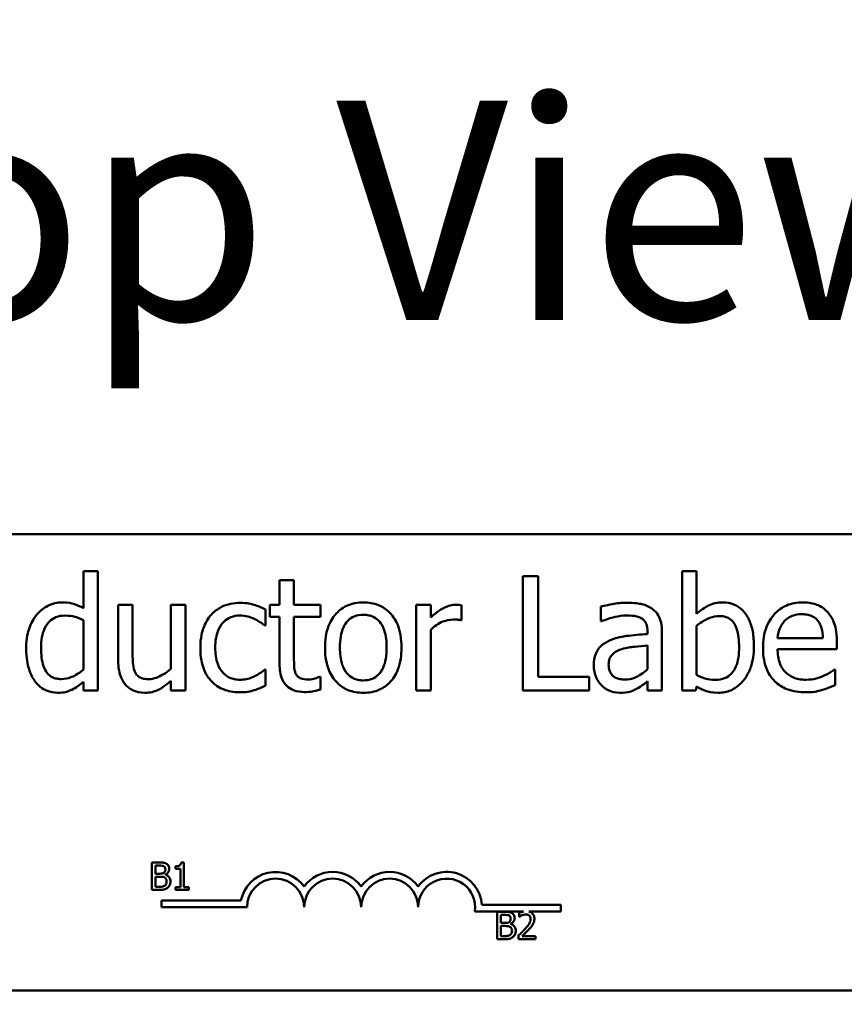
# Model space of a CAD drawing. Units: inches. Extents: x 1.5 to 64.5, y 0.7 to 50.3.
# Drawn here: x 13.7 to 15.6, y 40.8 to 43 of the extents above; entities that cross this region are included whole.
import ezdxf

# ---------------------------------------------------------------- set-up
doc = ezdxf.new("R2010")
doc.units = ezdxf.units.IN
doc.header["$LTSCALE"] = 3
doc.header["$MEASUREMENT"] = 0
for name, color, linetype, lineweight in [('Dimension (ANSI)', 7, 'Continuous', 25), ('Symbol (ANSI)', 7, 'Continuous', 25), ('Visible (ANSI)', 7, 'Continuous', 50)]:
    doc.layers.add(name, color=color, linetype=linetype, lineweight=lineweight)
doc.styles.add('Note Text (ANSI)', font='tahoma.ttf')
doc.dimstyles.new('Default (ANSI)', dxfattribs={"dimscale": 3, "dimtxt": 0.16, "dimasz": 0.098425, "dimexe": 0.125, "dimexo": 0.0625, "dimgap": 0.031496, "dimtad": 0, "dimtih": 1, "dimtoh": 1, "dimzin": 0, "dimdsep": 46, "dimtxsty": 'Note Text (ANSI)', "dimcen": 0.09, "dimdle": 0.393701, "dimclrd": 256, "dimclre": 256, "dimclrt": 256, "dimadec": 0, "dimazin": 1, "dimtfac": 0.75, "dimtofl": 0, "dimtmove": 0, "dimatfit": 3, "dimfxl": 1, "dimtolj": 1, "dimtzin": 4, "dimlwd": -1, "dimlwe": -1, "dimarcsym": 0})

# ---------------------------------------------------------------- blocks, each defined once
blk = doc.blocks.new('*D28')
at = {"layer": 'Defpoints', "color": 0, "transparency": 16777216}
for p in [(7.6283, 48.7592), (21.8263, 37.6177), (7.6283, 36.7414)]:
    blk.add_point(p, dxfattribs=at)
at = {"layer": 'Dimension (ANSI)', "transparency": 16777216}
for p, q in [((7.6283, 36.9289), (7.6283, 49.1342)), ((21.8263, 37.8052), (21.8263, 49.1342)), ((7.9236, 48.7592), (12.7644, 48.7592)), ((21.531, 48.7592), (16.3279, 48.7592))]:
    blk.add_line(p, q, dxfattribs=at)
for points in [[(7.9236, 48.8084), (7.9236, 48.71), (7.6283, 48.7592)], [(21.531, 48.8084), (21.531, 48.71), (21.8263, 48.7592)]]:
    blk.add_solid(points, dxfattribs=at)
at = {"layer": 'Dimension (ANSI)', "transparency": 16777216, "insert": (12.8589, 49.009), "char_height": 0.48, "attachment_point": 1, "style": 'Note Text (ANSI)'}
blk.add_mtext('\\A1; \\fTahoma|b0|i0;15.00 Max.', dxfattribs=at)

msp = doc.modelspace()

# ---------------------------------------------------------------- linework, layer by layer
at = {"layer": 'Visible (ANSI)'}
for p, q in [((12.2317, 41.8668), (17.0517, 41.8668)), ((13.9162, 41.7853), (13.8846, 41.7853)), ((13.8846, 41.7853), (13.8846, 41.7042)), ((13.9162, 41.5241), (13.9162, 41.7853)), ((14.881, 41.7741), (14.8478, 41.7741)), ((14.8478, 41.7741), (14.8478, 41.5241)), ((14.881, 41.5537), (14.881, 41.7741)), ((15.2284, 41.7853), (15.1968, 41.7853)), ((15.1968, 41.7853), (15.1968, 41.5241)), ((15.2284, 41.6921), (15.2284, 41.7853)), ((14.3459, 41.7656), (14.3143, 41.7656)), ((14.3143, 41.7656), (14.3143, 41.7117)), ((14.3459, 41.7117), (14.3459, 41.7656)), ((13.9922, 41.7117), (13.9606, 41.7117)), ((13.9606, 41.7117), (13.9606, 41.59)), ((13.9922, 41.6048), (13.9922, 41.7117)), ((14.1079, 41.7117), (14.0763, 41.7117)), ((14.0763, 41.7117), (14.0763, 41.5715)), ((14.1079, 41.5241), (14.1079, 41.7117)), ((14.3143, 41.7117), (14.2931, 41.7117)), ((14.2931, 41.7117), (14.2931, 41.6856)), ((14.4041, 41.7117), (14.3459, 41.7117)), ((14.4041, 41.6856), (14.4041, 41.7117)), ((14.6456, 41.7117), (14.614, 41.7117)), ((14.614, 41.7117), (14.614, 41.5241)), ((14.6456, 41.6838), (14.6456, 41.7117)), ((14.7134, 41.6779), (14.7134, 41.7107)), ((15.0181, 41.7077), (15.0181, 41.6755)), ((14.2835, 41.6662), (14.2835, 41.7016)), ((14.2931, 41.6856), (14.3143, 41.6856)), ((14.3143, 41.6856), (14.3143, 41.5817)), ((14.3459, 41.6856), (14.4041, 41.6856)), ((14.3459, 41.5963), (14.3459, 41.6856)), ((13.8846, 41.6781), (13.8846, 41.5697)), ((14.2817, 41.6662), (14.2835, 41.6662)), ((14.7118, 41.6779), (14.7134, 41.6779)), ((15.0181, 41.6755), (15.02, 41.6755)), ((15.2284, 41.558), (15.2284, 41.6656)), ((14.6456, 41.5241), (14.6456, 41.6572)), ((15.1208, 41.6536), (15.1208, 41.6475)), ((15.1525, 41.5241), (15.1525, 41.6524)), ((15.1208, 41.6224), (15.1208, 41.5703)), ((15.505, 41.6388), (15.4059, 41.6388)), ((15.5358, 41.6147), (15.5358, 41.6319)), ((15.4059, 41.6147), (15.5358, 41.6147)), ((14.2835, 41.5701), (14.2817, 41.5701)), ((14.2835, 41.5347), (14.2835, 41.5701)), ((15.5323, 41.5701), (15.5305, 41.5701)), ((15.5323, 41.5357), (15.5323, 41.5701)), ((13.8846, 41.5432), (13.8846, 41.5241)), ((14.0763, 41.5448), (14.0763, 41.5241)), ((14.4041, 41.5541), (14.4022, 41.5541)), ((14.4041, 41.5258), (14.4041, 41.5541)), ((14.9926, 41.5537), (14.881, 41.5537)), ((14.9926, 41.5241), (14.9926, 41.5537)), ((15.1208, 41.544), (15.1208, 41.5241)), ((13.8846, 41.5241), (13.9162, 41.5241)), ((14.0763, 41.5241), (14.1079, 41.5241)), ((14.614, 41.5241), (14.6456, 41.5241)), ((14.8478, 41.5241), (14.9926, 41.5241)), ((15.1208, 41.5241), (15.1525, 41.5241)), ((15.1968, 41.5241), (15.2264, 41.5241)), ((15.2264, 41.5241), (15.2284, 41.5329)), ((14.0345, 41.1469), (14.0345, 41.0869)), ((14.0504, 41.1469), (14.0345, 41.1469)), ((14.1048, 41.1471), (14.0986, 41.1471)), ((14.1048, 41.093), (14.1048, 41.1471)), ((14.0425, 41.1225), (14.0425, 41.1401)), ((14.0425, 41.1401), (14.0501, 41.1401)), ((14.0862, 41.1387), (14.0862, 41.1332)), ((14.0862, 41.1332), (14.097, 41.1332)), ((14.097, 41.1332), (14.097, 41.093)), ((14.0515, 41.1225), (14.0425, 41.1225)), ((14.0425, 41.0937), (14.0425, 41.1158)), ((14.0425, 41.1158), (14.0515, 41.1158)), ((14.064, 41.1202), (14.064, 41.1205)), ((14.0345, 41.0869), (14.0517, 41.0869)), ((14.049, 41.0937), (14.0425, 41.0937)), ((14.097, 41.093), (14.0862, 41.093)), ((14.0862, 41.093), (14.0862, 41.0869)), ((14.0862, 41.0869), (14.1154, 41.0869)), ((14.1154, 41.093), (14.1048, 41.093)), ((14.1154, 41.0869), (14.1154, 41.093)), ((14.0556, 41.0491), (14.0556, 41.0638)), ((14.0556, 41.0638), (14.2298, 41.0638)), ((14.2431, 41.0491), (14.0556, 41.0491)), ((14.8492, 41.0396), (14.7423, 41.0396)), ((14.7576, 41.0543), (14.9306, 41.0543)), ((14.7914, 41.0389), (14.7914, 40.9789)), ((14.8073, 41.0389), (14.7914, 41.0389)), ((14.9306, 41.0396), (14.8604, 41.0396)), ((14.9306, 41.0543), (14.9306, 41.0396)), ((14.7993, 41.0145), (14.7993, 41.0321)), ((14.7993, 41.0321), (14.807, 41.0321)), ((14.8396, 41.0366), (14.8396, 41.028)), ((14.8396, 41.028), (14.84, 41.028)), ((14.8084, 41.0145), (14.7993, 41.0145)), ((14.7993, 40.9857), (14.7993, 41.0079)), ((14.7993, 41.0079), (14.8084, 41.0079)), ((14.8208, 41.0123), (14.8208, 41.0125)), ((14.7914, 40.9789), (14.8086, 40.9789)), ((14.8058, 40.9857), (14.7993, 40.9857)), ((14.8383, 40.9874), (14.8383, 40.9789)), ((14.8383, 40.9789), (14.8753, 40.9789)), ((14.8753, 40.9859), (14.8458, 40.9859)), ((14.8753, 40.9789), (14.8753, 40.9859)), ((17.0517, 40.8668), (12.2317, 40.8668))]:
    msp.add_line(p, q, dxfattribs=at)
for centre, radius, start, end in [((14.3056, 41.0491), 0.0772, 35.9425, 169.0242), ((14.4306, 41.0491), 0.0772, 35.9425, 144.0575), ((14.5556, 41.0491), 0.0772, 35.9425, 144.0575), ((14.6806, 41.0491), 0.0772, 3.8949, 144.0575), ((14.3056, 41.0491), 0.0625, 0, 180), ((14.4306, 41.0491), 0.0625, 0, 180), ((14.5556, 41.0491), 0.0625, 0, 180), ((14.6806, 41.0491), 0.0625, 351.2996, 180)]:
    msp.add_arc(centre, radius, start, end, dxfattribs=at)
for points, knots in [([(13.8382, 41.717), (13.8327, 41.717), (13.8273, 41.7164), (13.8156, 41.7136), (13.8104, 41.7114), (13.7973, 41.7048), (13.7895, 41.6986), (13.7829, 41.6909)], [-0.139755, -0.139755, -0.139755, -0.139755, -0.1112462, -0.1112462, -0.0774933, -0.0774933, 0, 0, 0, 0]), ([(13.8846, 41.7042), (13.8777, 41.7081), (13.8703, 41.7116), (13.8591, 41.7149), (13.8514, 41.717), (13.8382, 41.717)], [-0.3161142, -0.3161142, -0.3161142, -0.3161142, -0.1000919, -0.1000919, 0, 0, 0, 0]), ([(14.2282, 41.716), (14.221, 41.716), (14.2138, 41.7153), (14.1999, 41.7122), (14.1932, 41.71), (14.1787, 41.7028), (14.1713, 41.6974), (14.165, 41.6905)], [-0.1781826, -0.1781826, -0.1781826, -0.1781826, -0.1236225, -0.1236225, -0.0711436, -0.0711436, 0, 0, 0, 0]), ([(14.2835, 41.7016), (14.2754, 41.7057), (14.2667, 41.709), (14.2537, 41.7129), (14.2431, 41.716), (14.2282, 41.716)], [-0.3428739, -0.3428739, -0.3428739, -0.3428739, -0.1134562, -0.1134562, 0, 0, 0, 0]), ([(14.4979, 41.717), (14.4918, 41.717), (14.4857, 41.7165), (14.474, 41.7142), (14.4686, 41.7126), (14.4541, 41.7063), (14.4461, 41.7005), (14.4332, 41.687), (14.4267, 41.6782), (14.416, 41.6504), (14.414, 41.6339), (14.414, 41.6179)], [-0.4914178, -0.4914178, -0.4914178, -0.4914178, -0.4173964, -0.4173964, -0.3480277, -0.3480277, -0.2266626, -0.2266626, -0.1218733, -0.1218733, 0, 0, 0, 0]), ([(14.5815, 41.6179), (14.5815, 41.6272), (14.5809, 41.6365), (14.5778, 41.6537), (14.5757, 41.6616), (14.5675, 41.6808), (14.5611, 41.689), (14.548, 41.702), (14.5401, 41.7073), (14.5206, 41.7153), (14.5093, 41.717), (14.4979, 41.717)], [-0.3199702, -0.3199702, -0.3199702, -0.3199702, -0.271077, -0.271077, -0.2279172, -0.2279172, -0.1607219, -0.1607219, -0.0870207, -0.0870207, 0, 0, 0, 0]), ([(14.7007, 41.7117), (14.6965, 41.7117), (14.6924, 41.7112), (14.684, 41.7091), (14.6797, 41.7074), (14.6707, 41.7031), (14.6612, 41.6978), (14.6456, 41.6838)], [-0.4144722, -0.4144722, -0.4144722, -0.4144722, -0.2923091, -0.2923091, -0.1599113, -0.1599113, 0, 0, 0, 0]), ([(14.7134, 41.7107), (14.7117, 41.7111), (14.7098, 41.7114), (14.7067, 41.7116), (14.7046, 41.7117), (14.7007, 41.7117)], [-0.07140937, -0.07140937, -0.07140937, -0.07140937, -0.02981828, -0.02981828, 0, 0, 0, 0]), ([(15.0755, 41.7162), (15.0646, 41.7162), (15.0538, 41.7152), (15.04, 41.7126), (15.0271, 41.7102), (15.0181, 41.7077)], [-0.3096118, -0.3096118, -0.3096118, -0.3096118, -0.0708032, -0.0708032, 0, 0, 0, 0]), ([(15.132, 41.7022), (15.1285, 41.7048), (15.1247, 41.7071), (15.1167, 41.7108), (15.1125, 41.7122), (15.1029, 41.7144), (15.0931, 41.7162), (15.0755, 41.7162)], [-0.3526137, -0.3526137, -0.3526137, -0.3526137, -0.2442915, -0.2442915, -0.1341849, -0.1341849, 0, 0, 0, 0]), ([(15.2858, 41.717), (15.2801, 41.717), (15.2745, 41.7165), (15.2639, 41.7141), (15.259, 41.7123), (15.2512, 41.7083), (15.2407, 41.7031), (15.2284, 41.6921)], [-0.5187818, -0.5187818, -0.5187818, -0.5187818, -0.3161709, -0.3161709, -0.1254282, -0.1254282, 0, 0, 0, 0]), ([(15.354, 41.621), (15.354, 41.6318), (15.3533, 41.6428), (15.3495, 41.6624), (15.3468, 41.6713), (15.3384, 41.6889), (15.3331, 41.6957), (15.3229, 41.7057), (15.317, 41.7097), (15.3024, 41.7157), (15.2942, 41.717), (15.2858, 41.717)], [-0.2728845, -0.2728845, -0.2728845, -0.2728845, -0.2185106, -0.2185106, -0.1720136, -0.1720136, -0.119887, -0.119887, -0.0640531, -0.0640531, 0, 0, 0, 0]), ([(15.4606, 41.717), (15.4545, 41.717), (15.4484, 41.7165), (15.4368, 41.7143), (15.4313, 41.7127), (15.4164, 41.7063), (15.4081, 41.7005), (15.3949, 41.6869), (15.3875, 41.6777), (15.376, 41.6488), (15.3739, 41.6328), (15.3739, 41.6169)], [-0.5382093, -0.5382093, -0.5382093, -0.5382093, -0.455398, -0.455398, -0.3774992, -0.3774992, -0.2362758, -0.2362758, -0.1209465, -0.1209465, 0, 0, 0, 0]), ([(15.5149, 41.6961), (15.5116, 41.6997), (15.508, 41.7028), (15.5001, 41.7081), (15.4959, 41.7103), (15.4846, 41.7145), (15.4748, 41.717), (15.4606, 41.717)], [-0.2487334, -0.2487334, -0.2487334, -0.2487334, -0.178178, -0.178178, -0.108169, -0.108169, 0, 0, 0, 0]), ([(13.7829, 41.6909), (13.7752, 41.6814), (13.7695, 41.6708), (13.7632, 41.6531), (13.759, 41.6397), (13.759, 41.6165)], [-0.5070388, -0.5070388, -0.5070388, -0.5070388, -0.1765977, -0.1765977, 0, 0, 0, 0]), ([(13.7916, 41.6171), (13.7916, 41.6249), (13.7922, 41.6329), (13.7947, 41.6471), (13.7965, 41.6535), (13.8029, 41.6674), (13.8071, 41.6723), (13.8142, 41.6792), (13.8188, 41.6823), (13.8303, 41.687), (13.8368, 41.688), (13.8435, 41.688)], [-0.1792254, -0.1792254, -0.1792254, -0.1792254, -0.1504935, -0.1504935, -0.1261952, -0.1261952, -0.0940822, -0.0940822, -0.0507987, -0.0507987, 0, 0, 0, 0]), ([(13.8435, 41.688), (13.8531, 41.688), (13.8598, 41.6868), (13.8707, 41.6843), (13.8781, 41.6813), (13.8846, 41.6781)], [-0.08507264, -0.08507264, -0.08507264, -0.08507264, -0.05560397, -0.05560397, 0, 0, 0, 0]), ([(14.165, 41.6905), (14.157, 41.6818), (14.1513, 41.6714), (14.145, 41.654), (14.1407, 41.6406), (14.1407, 41.6175)], [-0.4867385, -0.4867385, -0.4867385, -0.4867385, -0.1757103, -0.1757103, 0, 0, 0, 0]), ([(14.1733, 41.6175), (14.1733, 41.6248), (14.1738, 41.6322), (14.1763, 41.6455), (14.178, 41.6516), (14.1842, 41.6653), (14.1885, 41.6708), (14.197, 41.679), (14.2019, 41.6824), (14.2139, 41.6873), (14.2207, 41.6884), (14.2276, 41.6884)], [-0.2104374, -0.2104374, -0.2104374, -0.2104374, -0.1740525, -0.1740525, -0.1425095, -0.1425095, -0.0989158, -0.0989158, -0.0526534, -0.0526534, 0, 0, 0, 0]), ([(14.2276, 41.6884), (14.2334, 41.6884), (14.2391, 41.6875), (14.2479, 41.685), (14.2542, 41.6831), (14.2602, 41.6801)], [-0.1368025, -0.1368025, -0.1368025, -0.1368025, -0.0508763, -0.0508763, 0, 0, 0, 0]), ([(14.4466, 41.6179), (14.4466, 41.6261), (14.4471, 41.6346), (14.4496, 41.6492), (14.4514, 41.6559), (14.4567, 41.6678), (14.46, 41.6729), (14.4684, 41.6811), (14.4729, 41.6842), (14.4844, 41.6889), (14.4911, 41.6899), (14.4979, 41.6899)], [-0.2505827, -0.2505827, -0.2505827, -0.2505827, -0.1903944, -0.1903944, -0.1410081, -0.1410081, -0.0942912, -0.0942912, -0.0514895, -0.0514895, 0, 0, 0, 0]), ([(14.4979, 41.6899), (14.502, 41.6899), (14.5061, 41.6895), (14.5138, 41.6878), (14.5174, 41.6866), (14.5258, 41.6823), (14.5301, 41.6788), (14.5374, 41.6703), (14.5411, 41.6644), (14.5478, 41.6439), (14.5489, 41.6304), (14.5489, 41.6179)], [-0.3308447, -0.3308447, -0.3308447, -0.3308447, -0.2801858, -0.2801858, -0.2334587, -0.2334587, -0.1636516, -0.1636516, -0.0946387, -0.0946387, 0, 0, 0, 0]), ([(15.02, 41.6755), (15.0295, 41.6795), (15.0394, 41.6828), (15.0568, 41.6866), (15.0662, 41.6882), (15.0753, 41.6882)], [-0.1651145, -0.1651145, -0.1651145, -0.1651145, -0.0687608, -0.0687608, 0, 0, 0, 0]), ([(15.0753, 41.6882), (15.0822, 41.6882), (15.0909, 41.6877), (15.101, 41.6855), (15.1047, 41.6841), (15.1081, 41.682)], [-0.07898009, -0.07898009, -0.07898009, -0.07898009, -0.0301634, -0.0301634, 0, 0, 0, 0]), ([(15.1525, 41.6524), (15.1525, 41.6591), (15.1519, 41.6661), (15.1491, 41.6783), (15.1471, 41.6837), (15.141, 41.694), (15.137, 41.6985), (15.132, 41.7022)], [-0.1427745, -0.1427745, -0.1427745, -0.1427745, -0.0913032, -0.0913032, -0.0472943, -0.0472943, 0, 0, 0, 0]), ([(15.2284, 41.6656), (15.2397, 41.6753), (15.2508, 41.6806), (15.2639, 41.6855), (15.271, 41.687), (15.2783, 41.687)], [-0.106876, -0.106876, -0.106876, -0.106876, -0.0554562, -0.0554562, 0, 0, 0, 0]), ([(15.2783, 41.687), (15.2817, 41.687), (15.2852, 41.6867), (15.2916, 41.6853), (15.2946, 41.6843), (15.3013, 41.6809), (15.3046, 41.6783), (15.3092, 41.6728), (15.3127, 41.6682), (15.32, 41.6476), (15.3214, 41.633), (15.3214, 41.6186)], [-0.4863708, -0.4863708, -0.4863708, -0.4863708, -0.3922062, -0.3922062, -0.3066614, -0.3066614, -0.1878236, -0.1878236, -0.1104547, -0.1104547, 0, 0, 0, 0]), ([(15.4213, 41.6763), (15.428, 41.683), (15.4342, 41.686), (15.4442, 41.6902), (15.4517, 41.6911), (15.4588, 41.6911)], [-0.08308664, -0.08308664, -0.08308664, -0.08308664, -0.05415344, -0.05415344, 0, 0, 0, 0]), ([(15.4588, 41.6911), (15.4635, 41.6911), (15.4683, 41.6907), (15.4757, 41.689), (15.4797, 41.6879), (15.488, 41.6831), (15.4914, 41.6802), (15.4942, 41.6765)], [-0.1342733, -0.1342733, -0.1342733, -0.1342733, -0.072691, -0.072691, -0.0352981, -0.0352981, 0, 0, 0, 0]), ([(15.5358, 41.6319), (15.5358, 41.6533), (15.5321, 41.666), (15.5254, 41.6824), (15.5209, 41.6898), (15.5149, 41.6961)], [-0.1351959, -0.1351959, -0.1351959, -0.1351959, -0.0665976, -0.0665976, 0, 0, 0, 0]), ([(14.2602, 41.6801), (14.2645, 41.6779), (14.269, 41.6754), (14.276, 41.6706), (14.2789, 41.6685), (14.2817, 41.6662)], [-0.06440352, -0.06440352, -0.06440352, -0.06440352, -0.02758204, -0.02758204, 0, 0, 0, 0]), ([(14.6456, 41.6572), (14.6533, 41.6647), (14.6621, 41.6709), (14.6794, 41.6778), (14.687, 41.6793), (14.6948, 41.6793)], [-0.1418946, -0.1418946, -0.1418946, -0.1418946, -0.0595149, -0.0595149, 0, 0, 0, 0]), ([(14.6948, 41.6793), (14.6978, 41.6793), (14.7012, 41.6793), (14.7053, 41.6791), (14.7082, 41.6789), (14.7118, 41.6779)], [-0.1062512, -0.1062512, -0.1062512, -0.1062512, -0.0282772, -0.0282772, 0, 0, 0, 0]), ([(15.1081, 41.682), (15.1104, 41.6805), (15.1124, 41.6787), (15.1154, 41.675), (15.1171, 41.6726), (15.1202, 41.6647), (15.1208, 41.6592), (15.1208, 41.6536)], [-0.1097787, -0.1097787, -0.1097787, -0.1097787, -0.0719227, -0.0719227, -0.0427057, -0.0427057, 0, 0, 0, 0]), ([(15.4059, 41.6388), (15.4067, 41.6484), (15.4087, 41.6551), (15.4131, 41.666), (15.4167, 41.6714), (15.4213, 41.6763)], [-0.08949453, -0.08949453, -0.08949453, -0.08949453, -0.05085366, -0.05085366, 0, 0, 0, 0]), ([(15.4942, 41.6765), (15.496, 41.6743), (15.4974, 41.672), (15.5003, 41.6662), (15.5013, 41.6631), (15.5039, 41.6539), (15.5047, 41.6461), (15.505, 41.6388)], [-0.08710877, -0.08710877, -0.08710877, -0.08710877, -0.0733877, -0.0733877, -0.05561219, -0.05561219, 0, 0, 0, 0]), ([(15.1208, 41.6475), (15.1054, 41.6466), (15.0898, 41.6453), (15.0685, 41.6426), (15.0527, 41.6405), (15.0372, 41.6333)], [-0.467826, -0.467826, -0.467826, -0.467826, -0.130352, -0.130352, 0, 0, 0, 0]), ([(15.0372, 41.6333), (15.0301, 41.6302), (15.0235, 41.6261), (15.0151, 41.6176), (15.0108, 41.6124), (15.0042, 41.5961), (15.0029, 41.5873), (15.0029, 41.5784)], [-0.2559412, -0.2559412, -0.2559412, -0.2559412, -0.133973, -0.133973, -0.0673476, -0.0673476, 0, 0, 0, 0]), ([(15.0645, 41.6147), (15.0751, 41.6179), (15.0848, 41.6189), (15.1013, 41.6206), (15.1118, 41.6216), (15.1208, 41.6224)], [-0.127677, -0.127677, -0.127677, -0.127677, -0.0689972, -0.0689972, 0, 0, 0, 0]), ([(15.2758, 41.5189), (15.2806, 41.5189), (15.2853, 41.5193), (15.2945, 41.5211), (15.2988, 41.5224), (15.3117, 41.5279), (15.3193, 41.5334), (15.3322, 41.5468), (15.3398, 41.5565), (15.3518, 41.5868), (15.354, 41.604), (15.354, 41.621)], [-0.4936195, -0.4936195, -0.4936195, -0.4936195, -0.4316083, -0.4316083, -0.3718623, -0.3718623, -0.2482128, -0.2482128, -0.1291313, -0.1291313, 0, 0, 0, 0]), ([(13.759, 41.6165), (13.759, 41.5948), (13.7622, 41.5803), (13.7682, 41.5611), (13.7724, 41.5519), (13.7783, 41.544)], [-0.1533433, -0.1533433, -0.1533433, -0.1533433, -0.075247, -0.075247, 0, 0, 0, 0]), ([(13.836, 41.5489), (13.8324, 41.5489), (13.8288, 41.5492), (13.8221, 41.5506), (13.819, 41.5516), (13.8121, 41.5551), (13.8087, 41.5579), (13.8014, 41.5665), (13.7989, 41.5724), (13.7931, 41.5888), (13.7916, 41.603), (13.7916, 41.6171)], [-0.2175311, -0.2175311, -0.2175311, -0.2175311, -0.1957844, -0.1957844, -0.1760758, -0.1760758, -0.1489834, -0.1489834, -0.107974, -0.107974, 0, 0, 0, 0]), ([(13.9983, 41.5628), (13.9955, 41.5681), (13.994, 41.574), (13.9924, 41.5882), (13.9922, 41.5965), (13.9922, 41.6048)], [-0.1086757, -0.1086757, -0.1086757, -0.1086757, -0.0631004, -0.0631004, 0, 0, 0, 0]), ([(14.1407, 41.6175), (14.1407, 41.6083), (14.1414, 41.5989), (14.144, 41.5848), (14.1459, 41.5763), (14.1537, 41.5584), (14.1586, 41.5506), (14.165, 41.544)], [-0.2891982, -0.2891982, -0.2891982, -0.2891982, -0.1486642, -0.1486642, -0.0702067, -0.0702067, 0, 0, 0, 0]), ([(14.2276, 41.5474), (14.2236, 41.5474), (14.2196, 41.5478), (14.212, 41.5493), (14.2085, 41.5504), (14.1996, 41.5545), (14.1948, 41.5581), (14.1866, 41.5669), (14.1822, 41.5731), (14.1747, 41.5933), (14.1733, 41.6056), (14.1733, 41.6175)], [-0.3313646, -0.3313646, -0.3313646, -0.3313646, -0.2827153, -0.2827153, -0.2374838, -0.2374838, -0.1632482, -0.1632482, -0.0906371, -0.0906371, 0, 0, 0, 0]), ([(14.414, 41.6179), (14.414, 41.6084), (14.4147, 41.5988), (14.4181, 41.581), (14.4205, 41.5729), (14.4292, 41.5538), (14.4356, 41.5458), (14.4479, 41.5337), (14.4556, 41.5285), (14.4751, 41.5206), (14.4864, 41.5189), (14.4979, 41.5189)], [-0.3041151, -0.3041151, -0.3041151, -0.3041151, -0.2589597, -0.2589597, -0.2187539, -0.2187539, -0.1597823, -0.1597823, -0.0872299, -0.0872299, 0, 0, 0, 0]), ([(14.4979, 41.546), (14.4939, 41.546), (14.4899, 41.5464), (14.4824, 41.548), (14.479, 41.5492), (14.4706, 41.5533), (14.4662, 41.5568), (14.4571, 41.5673), (14.4539, 41.5743), (14.4479, 41.5921), (14.4466, 41.6055), (14.4466, 41.6179)], [-0.2213677, -0.2213677, -0.2213677, -0.2213677, -0.1980196, -0.1980196, -0.1763823, -0.1763823, -0.1429783, -0.1429783, -0.0947486, -0.0947486, 0, 0, 0, 0]), ([(14.4979, 41.5189), (14.5041, 41.5189), (14.5104, 41.5194), (14.5223, 41.5217), (14.5278, 41.5234), (14.5422, 41.5298), (14.55, 41.5354), (14.5625, 41.5485), (14.569, 41.5572), (14.5796, 41.5852), (14.5815, 41.6019), (14.5815, 41.6179)], [-0.5085564, -0.5085564, -0.5085564, -0.5085564, -0.4285352, -0.4285352, -0.3539718, -0.3539718, -0.2279836, -0.2279836, -0.1225559, -0.1225559, 0, 0, 0, 0]), ([(14.5489, 41.6179), (14.5489, 41.6098), (14.5484, 41.6013), (14.5459, 41.5866), (14.5441, 41.5799), (14.5379, 41.5664), (14.5341, 41.5618), (14.527, 41.5547), (14.5224, 41.5516), (14.5111, 41.547), (14.5045, 41.546), (14.4979, 41.546)], [-0.1900991, -0.1900991, -0.1900991, -0.1900991, -0.1556449, -0.1556449, -0.1272293, -0.1272293, -0.0931078, -0.0931078, -0.0506414, -0.0506414, 0, 0, 0, 0]), ([(15.0356, 41.5807), (15.0356, 41.5836), (15.0358, 41.5865), (15.037, 41.592), (15.0379, 41.5944), (15.0404, 41.599), (15.0424, 41.6019), (15.0519, 41.6097), (15.058, 41.6127), (15.0645, 41.6147)], [-0.185396, -0.185396, -0.185396, -0.185396, -0.1371143, -0.1371143, -0.0936334, -0.0936334, -0.0520544, -0.0520544, 0, 0, 0, 0]), ([(15.3214, 41.6186), (15.3214, 41.6027), (15.3195, 41.5881), (15.3127, 41.5718), (15.3096, 41.5659), (15.2999, 41.5562), (15.2951, 41.5531), (15.2834, 41.5483), (15.2766, 41.5472), (15.2698, 41.5472)], [-0.3132399, -0.3132399, -0.3132399, -0.3132399, -0.1569059, -0.1569059, -0.0964293, -0.0964293, -0.0523714, -0.0523714, 0, 0, 0, 0]), ([(15.3739, 41.6169), (15.3739, 41.6082), (15.3745, 41.5994), (15.3775, 41.5832), (15.3797, 41.5757), (15.387, 41.5592), (15.3926, 41.5509), (15.4075, 41.5364), (15.4163, 41.5309), (15.4394, 41.5218), (15.454, 41.5199), (15.4683, 41.5199)], [-0.3928263, -0.3928263, -0.3928263, -0.3928263, -0.3265091, -0.3265091, -0.2674483, -0.2674483, -0.1894254, -0.1894254, -0.1092132, -0.1092132, 0, 0, 0, 0]), ([(15.4679, 41.5474), (15.4628, 41.5474), (15.4576, 41.5478), (15.448, 41.5497), (15.4435, 41.551), (15.4328, 41.5557), (15.4272, 41.5596), (15.4191, 41.5682), (15.4145, 41.5739), (15.4072, 41.593), (15.4059, 41.604), (15.4059, 41.6147)], [-0.4183284, -0.4183284, -0.4183284, -0.4183284, -0.3381187, -0.3381187, -0.2651812, -0.2651812, -0.1557254, -0.1557254, -0.0813351, -0.0813351, 0, 0, 0, 0]), ([(13.9606, 41.59), (13.9606, 41.5722), (13.9635, 41.5608), (13.9696, 41.5464), (13.973, 41.5406), (13.9776, 41.5357)], [-0.1194067, -0.1194067, -0.1194067, -0.1194067, -0.0513459, -0.0513459, 0, 0, 0, 0]), ([(14.3143, 41.5817), (14.3143, 41.5701), (14.3158, 41.5587), (14.323, 41.5414), (14.3269, 41.537), (14.3339, 41.5302), (14.339, 41.527), (14.3525, 41.5216), (14.3608, 41.5205), (14.369, 41.5205)], [-0.1705903, -0.1705903, -0.1705903, -0.1705903, -0.1367947, -0.1367947, -0.1101646, -0.1101646, -0.0628539, -0.0628539, 0, 0, 0, 0]), ([(14.3504, 41.5598), (14.3492, 41.562), (14.3483, 41.5643), (14.347, 41.5692), (14.3466, 41.5717), (14.346, 41.5816), (14.3459, 41.5889), (14.3459, 41.5963)], [-0.09438349, -0.09438349, -0.09438349, -0.09438349, -0.07529834, -0.07529834, -0.05584748, -0.05584748, 0, 0, 0, 0]), ([(15.0029, 41.5784), (15.0029, 41.5739), (15.0034, 41.5694), (15.0052, 41.5606), (15.0066, 41.5564), (15.0112, 41.5461), (15.0148, 41.5404), (15.0196, 41.5355)], [-0.1197163, -0.1197163, -0.1197163, -0.1197163, -0.0856838, -0.0856838, -0.0518157, -0.0518157, 0, 0, 0, 0]), ([(15.0712, 41.548), (15.0676, 41.548), (15.0639, 41.5483), (15.0572, 41.5496), (15.0541, 41.5505), (15.0475, 41.5537), (15.045, 41.5558), (15.041, 41.56), (15.0392, 41.5629), (15.0362, 41.5707), (15.0356, 41.5758), (15.0356, 41.5807)], [-0.1123563, -0.1123563, -0.1123563, -0.1123563, -0.0961711, -0.0961711, -0.0821634, -0.0821634, -0.0636998, -0.0636998, -0.0374242, -0.0374242, 0, 0, 0, 0]), ([(13.8846, 41.5697), (13.8723, 41.5592), (13.8618, 41.5547), (13.8503, 41.5503), (13.8433, 41.5489), (13.836, 41.5489)], [-0.09327393, -0.09327393, -0.09327393, -0.09327393, -0.0554366, -0.0554366, 0, 0, 0, 0]), ([(14.0277, 41.5489), (14.0223, 41.5489), (14.0169, 41.5493), (14.0104, 41.5513), (14.0075, 41.5525), (14.0019, 41.5571), (13.9999, 41.5598), (13.9983, 41.5628)], [-0.1210689, -0.1210689, -0.1210689, -0.1210689, -0.0553487, -0.0553487, -0.025898, -0.025898, 0, 0, 0, 0]), ([(14.0763, 41.5715), (14.0657, 41.5623), (14.0538, 41.5554), (14.0388, 41.55), (14.0333, 41.5489), (14.0277, 41.5489)], [-0.1215072, -0.1215072, -0.1215072, -0.1215072, -0.0429339, -0.0429339, 0, 0, 0, 0]), ([(14.2817, 41.5701), (14.2709, 41.5601), (14.2601, 41.5551), (14.2461, 41.5492), (14.2371, 41.5474), (14.2276, 41.5474)], [-0.1155427, -0.1155427, -0.1155427, -0.1155427, -0.071917, -0.071917, 0, 0, 0, 0]), ([(14.3769, 41.548), (14.3713, 41.548), (14.3656, 41.5486), (14.3579, 41.5516), (14.3559, 41.553), (14.3528, 41.5558), (14.3514, 41.5577), (14.3504, 41.5598)], [-0.05195593, -0.05195593, -0.05195593, -0.05195593, -0.03152216, -0.03152216, -0.01817284, -0.01817284, 0, 0, 0, 0]), ([(15.1208, 41.5703), (15.1116, 41.562), (15.1016, 41.5556), (15.0866, 41.5494), (15.079, 41.548), (15.0712, 41.548)], [-0.1242477, -0.1242477, -0.1242477, -0.1242477, -0.0593512, -0.0593512, 0, 0, 0, 0]), ([(15.2698, 41.5472), (15.2603, 41.5472), (15.2537, 41.5486), (15.2425, 41.5515), (15.235, 41.5547), (15.2284, 41.558)], [-0.08814546, -0.08814546, -0.08814546, -0.08814546, -0.05591676, -0.05591676, 0, 0, 0, 0]), ([(15.5064, 41.5557), (15.5006, 41.5531), (15.4944, 41.5512), (15.4848, 41.549), (15.4775, 41.5474), (15.4679, 41.5474)], [-0.205267, -0.205267, -0.205267, -0.205267, -0.0735942, -0.0735942, 0, 0, 0, 0]), ([(15.5305, 41.5701), (15.5275, 41.5677), (15.5241, 41.5653), (15.5175, 41.5614), (15.5131, 41.5589), (15.5064, 41.5557)], [-0.1139412, -0.1139412, -0.1139412, -0.1139412, -0.0565188, -0.0565188, 0, 0, 0, 0]), ([(13.7783, 41.544), (13.7816, 41.5395), (13.7854, 41.5354), (13.7949, 41.5279), (13.7998, 41.5253), (13.8118, 41.5204), (13.8201, 41.5189), (13.8287, 41.5189)], [-0.1270842, -0.1270842, -0.1270842, -0.1270842, -0.098602, -0.098602, -0.065555, -0.065555, 0, 0, 0, 0]), ([(13.8593, 41.5256), (13.8637, 41.5276), (13.8681, 41.5301), (13.8763, 41.5363), (13.8805, 41.5397), (13.8846, 41.5432)], [-0.0783788, -0.0783788, -0.0783788, -0.0783788, -0.04118703, -0.04118703, 0, 0, 0, 0]), ([(13.9776, 41.5357), (13.9802, 41.5328), (13.9831, 41.5303), (13.9894, 41.526), (13.9928, 41.5243), (14.0005, 41.5214), (14.0082, 41.5189), (14.0193, 41.5189)], [-0.2306383, -0.2306383, -0.2306383, -0.2306383, -0.1573419, -0.1573419, -0.0846261, -0.0846261, 0, 0, 0, 0]), ([(14.0193, 41.5189), (14.0245, 41.5189), (14.0297, 41.5194), (14.0396, 41.5216), (14.0442, 41.5232), (14.0526, 41.5275), (14.0621, 41.5324), (14.0763, 41.5448)], [-0.4716713, -0.4716713, -0.4716713, -0.4716713, -0.3035229, -0.3035229, -0.1435963, -0.1435963, 0, 0, 0, 0]), ([(14.165, 41.544), (14.1688, 41.54), (14.1731, 41.5364), (14.1824, 41.5303), (14.1874, 41.5278), (14.2005, 41.5229), (14.212, 41.5199), (14.2282, 41.5199)], [-0.2880408, -0.2880408, -0.2880408, -0.2880408, -0.2063159, -0.2063159, -0.1236103, -0.1236103, 0, 0, 0, 0]), ([(14.259, 41.5248), (14.2633, 41.5258), (14.2677, 41.5275), (14.2757, 41.5311), (14.2796, 41.5328), (14.2835, 41.5347)], [-0.06646528, -0.06646528, -0.06646528, -0.06646528, -0.03281373, -0.03281373, 0, 0, 0, 0]), ([(14.4022, 41.5541), (14.3996, 41.553), (14.3953, 41.5515), (14.389, 41.5495), (14.3845, 41.548), (14.3769, 41.548)], [-0.1296752, -0.1296752, -0.1296752, -0.1296752, -0.0580174, -0.0580174, 0, 0, 0, 0]), ([(15.0196, 41.5355), (15.0248, 41.5302), (15.031, 41.5261), (15.0427, 41.5212), (15.0501, 41.5189), (15.0599, 41.5189)], [-0.1822526, -0.1822526, -0.1822526, -0.1822526, -0.074672, -0.074672, 0, 0, 0, 0]), ([(15.098, 41.528), (15.1024, 41.5302), (15.1066, 41.533), (15.1139, 41.5388), (15.1174, 41.5414), (15.1208, 41.544)], [-0.07074424, -0.07074424, -0.07074424, -0.07074424, -0.03303791, -0.03303791, 0, 0, 0, 0]), ([(15.5037, 41.5252), (15.5087, 41.5265), (15.5138, 41.5284), (15.5209, 41.5311), (15.527, 41.5335), (15.5323, 41.5357)], [-0.1324569, -0.1324569, -0.1324569, -0.1324569, -0.0439917, -0.0439917, 0, 0, 0, 0]), ([(13.8287, 41.5189), (13.8342, 41.5189), (13.84, 41.5193), (13.8479, 41.5212), (13.853, 41.5225), (13.8593, 41.5256)], [-0.1721182, -0.1721182, -0.1721182, -0.1721182, -0.0535781, -0.0535781, 0, 0, 0, 0]), ([(14.2282, 41.5199), (14.2334, 41.5199), (14.2394, 41.5201), (14.2494, 41.522), (14.2542, 41.5233), (14.259, 41.5248)], [-0.07745503, -0.07745503, -0.07745503, -0.07745503, -0.03794096, -0.03794096, 0, 0, 0, 0]), ([(14.369, 41.5205), (14.3747, 41.5205), (14.3804, 41.521), (14.39, 41.5225), (14.3962, 41.5236), (14.4041, 41.5258)], [-0.1505975, -0.1505975, -0.1505975, -0.1505975, -0.0619592, -0.0619592, 0, 0, 0, 0]), ([(15.0599, 41.5189), (15.0682, 41.5189), (15.076, 41.5195), (15.0843, 41.5219), (15.0899, 41.5237), (15.098, 41.528)], [-0.2339448, -0.2339448, -0.2339448, -0.2339448, -0.069407, -0.069407, 0, 0, 0, 0]), ([(15.2284, 41.5329), (15.2352, 41.5287), (15.2423, 41.5252), (15.2531, 41.5215), (15.2612, 41.5189), (15.2758, 41.5189)], [-0.366904, -0.366904, -0.366904, -0.366904, -0.1117471, -0.1117471, 0, 0, 0, 0]), ([(15.4683, 41.5199), (15.4743, 41.5199), (15.4812, 41.5202), (15.4927, 41.5222), (15.4983, 41.5236), (15.5037, 41.5252)], [-0.08925635, -0.08925635, -0.08925635, -0.08925635, -0.04337282, -0.04337282, 0, 0, 0, 0]), ([(14.0662, 41.1444), (14.0634, 41.146), (14.0611, 41.1463), (14.0574, 41.1468), (14.0537, 41.1469), (14.0504, 41.1469)], [-0.03480564, -0.03480564, -0.03480564, -0.03480564, -0.02475505, -0.02475505, 0, 0, 0, 0]), ([(14.0986, 41.1471), (14.0985, 41.1463), (14.0984, 41.1454), (14.098, 41.144), (14.0977, 41.1433), (14.097, 41.142), (14.0965, 41.1414), (14.0956, 41.1407), (14.0949, 41.1401), (14.0913, 41.1389), (14.0887, 41.1387), (14.0862, 41.1387)], [-0.1005438, -0.1005438, -0.1005438, -0.1005438, -0.0762723, -0.0762723, -0.0553229, -0.0553229, -0.032618, -0.032618, -0.0195337, -0.0195337, 0, 0, 0, 0]), ([(14.0501, 41.1401), (14.0524, 41.1401), (14.0547, 41.1401), (14.0584, 41.1396), (14.0598, 41.1392), (14.061, 41.1385)], [-0.02836535, -0.02836535, -0.02836535, -0.02836535, -0.01085458, -0.01085458, 0, 0, 0, 0]), ([(14.0607, 41.1245), (14.0596, 41.1238), (14.0584, 41.1232), (14.0557, 41.1226), (14.0537, 41.1225), (14.0515, 41.1225)], [-0.03264374, -0.03264374, -0.03264374, -0.03264374, -0.01655002, -0.01655002, 0, 0, 0, 0]), ([(14.0641, 41.1322), (14.0641, 41.131), (14.064, 41.1297), (14.0634, 41.1274), (14.063, 41.1268), (14.0621, 41.1256), (14.0615, 41.125), (14.0607, 41.1245)], [-0.01614271, -0.01614271, -0.01614271, -0.01614271, -0.01115771, -0.01115771, -0.00679168, -0.00679168, 0, 0, 0, 0]), ([(14.061, 41.1385), (14.0616, 41.1382), (14.0621, 41.1378), (14.063, 41.1368), (14.0633, 41.1362), (14.0639, 41.1346), (14.0641, 41.1334), (14.0641, 41.1322)], [-0.01611241, -0.01611241, -0.01611241, -0.01611241, -0.0128949, -0.0128949, -0.00913085, -0.00913085, 0, 0, 0, 0]), ([(14.064, 41.1205), (14.0657, 41.1213), (14.0673, 41.1224), (14.0695, 41.1248), (14.0706, 41.1262), (14.0721, 41.1297), (14.0724, 41.1315), (14.0724, 41.1334)], [-0.05151697, -0.05151697, -0.05151697, -0.05151697, -0.02945551, -0.02945551, -0.01403183, -0.01403183, 0, 0, 0, 0]), ([(14.0724, 41.1334), (14.0724, 41.135), (14.0722, 41.1367), (14.071, 41.14), (14.0702, 41.1411), (14.0688, 41.1428), (14.0675, 41.1437), (14.0662, 41.1444)], [-0.0222312, -0.0222312, -0.0222312, -0.0222312, -0.01716168, -0.01716168, -0.01169092, -0.01169092, 0, 0, 0, 0]), ([(14.0515, 41.1158), (14.0537, 41.1158), (14.0561, 41.1158), (14.0587, 41.1155), (14.0603, 41.1152), (14.062, 41.1143)], [-0.04986036, -0.04986036, -0.04986036, -0.04986036, -0.01514589, -0.01514589, 0, 0, 0, 0]), ([(14.062, 41.1143), (14.063, 41.1138), (14.0638, 41.1132), (14.0654, 41.1116), (14.0658, 41.1108), (14.0667, 41.1087), (14.0669, 41.1069), (14.0669, 41.105)], [-0.02329222, -0.02329222, -0.02329222, -0.02329222, -0.0192567, -0.0192567, -0.01448536, -0.01448536, 0, 0, 0, 0]), ([(14.0669, 41.105), (14.0669, 41.1039), (14.0668, 41.1028), (14.0663, 41.1007), (14.0659, 41.0999), (14.0648, 41.098), (14.0637, 41.097), (14.0626, 41.0962)], [-0.02306337, -0.02306337, -0.02306337, -0.02306337, -0.01687777, -0.01687777, -0.01077554, -0.01077554, 0, 0, 0, 0]), ([(14.0752, 41.1053), (14.0752, 41.1068), (14.0751, 41.1082), (14.0744, 41.111), (14.0739, 41.1122), (14.0725, 41.1148), (14.0713, 41.1163), (14.068, 41.1188), (14.0661, 41.1197), (14.064, 41.1202)], [-0.05810018, -0.05810018, -0.05810018, -0.05810018, -0.04429921, -0.04429921, -0.03159195, -0.03159195, -0.01636121, -0.01636121, 0, 0, 0, 0]), ([(14.069, 41.0917), (14.0701, 41.0926), (14.071, 41.0936), (14.0726, 41.0957), (14.0734, 41.0969), (14.0749, 41.1006), (14.0752, 41.1029), (14.0752, 41.1053)], [-0.04320546, -0.04320546, -0.04320546, -0.04320546, -0.02995386, -0.02995386, -0.01806939, -0.01806939, 0, 0, 0, 0]), ([(14.0626, 41.0962), (14.0618, 41.0957), (14.061, 41.0953), (14.0592, 41.0946), (14.0582, 41.0943), (14.0562, 41.094), (14.054, 41.0937), (14.049, 41.0937)], [-0.1097402, -0.1097402, -0.1097402, -0.1097402, -0.0746497, -0.0746497, -0.0380627, -0.0380627, 0, 0, 0, 0]), ([(14.0517, 41.0869), (14.0571, 41.0869), (14.0601, 41.0875), (14.0644, 41.0888), (14.0668, 41.09), (14.069, 41.0917)], [-0.03420663, -0.03420663, -0.03420663, -0.03420663, -0.02111028, -0.02111028, 0, 0, 0, 0]), ([(14.823, 41.0365), (14.8203, 41.038), (14.818, 41.0383), (14.8143, 41.0388), (14.8105, 41.0389), (14.8073, 41.0389)], [-0.03480564, -0.03480564, -0.03480564, -0.03480564, -0.02475505, -0.02475505, 0, 0, 0, 0]), ([(14.8492, 41.0396), (14.848, 41.0394), (14.8471, 41.0391), (14.844, 41.0383), (14.8415, 41.0375), (14.8396, 41.0366)], [-0.02032469, -0.02032469, -0.02032469, -0.02032469, -0.01636059, -0.01636059, 0, 0, 0, 0]), ([(14.8728, 41.0237), (14.8728, 41.025), (14.8727, 41.0262), (14.8723, 41.0287), (14.8719, 41.0298), (14.8707, 41.0327), (14.8696, 41.0342), (14.8671, 41.0366), (14.8655, 41.0378), (14.8623, 41.0391), (14.8614, 41.0394), (14.8604, 41.0396)], [-0.0959954, -0.0959954, -0.0959954, -0.0959954, -0.07980065, -0.07980065, -0.06487587, -0.06487587, -0.04062092, -0.04062092, -0.02135969, -0.02135969, -0.01400319, -0.01400319, -0.01400319, -0.01400319]), ([(14.807, 41.0321), (14.8093, 41.0321), (14.8116, 41.0321), (14.8153, 41.0316), (14.8166, 41.0312), (14.8179, 41.0305)], [-0.02836535, -0.02836535, -0.02836535, -0.02836535, -0.01085458, -0.01085458, 0, 0, 0, 0]), ([(14.8176, 41.0165), (14.8165, 41.0158), (14.8152, 41.0152), (14.8126, 41.0146), (14.8106, 41.0145), (14.8084, 41.0145)], [-0.03264374, -0.03264374, -0.03264374, -0.03264374, -0.01655002, -0.01655002, 0, 0, 0, 0]), ([(14.8209, 41.0243), (14.8209, 41.023), (14.8208, 41.0217), (14.8202, 41.0195), (14.8198, 41.0188), (14.819, 41.0176), (14.8183, 41.017), (14.8176, 41.0165)], [-0.01614271, -0.01614271, -0.01614271, -0.01614271, -0.01115771, -0.01115771, -0.00679168, -0.00679168, 0, 0, 0, 0]), ([(14.8179, 41.0305), (14.8184, 41.0302), (14.8189, 41.0298), (14.8198, 41.0288), (14.8201, 41.0282), (14.8208, 41.0267), (14.8209, 41.0255), (14.8209, 41.0243)], [-0.01611241, -0.01611241, -0.01611241, -0.01611241, -0.0128949, -0.0128949, -0.00913085, -0.00913085, 0, 0, 0, 0]), ([(14.8208, 41.0125), (14.8226, 41.0134), (14.8241, 41.0144), (14.8263, 41.0168), (14.8274, 41.0182), (14.8289, 41.0218), (14.8292, 41.0235), (14.8292, 41.0254)], [-0.05151697, -0.05151697, -0.05151697, -0.05151697, -0.02945551, -0.02945551, -0.01403183, -0.01403183, 0, 0, 0, 0]), ([(14.8292, 41.0254), (14.8292, 41.0271), (14.829, 41.0287), (14.8279, 41.0321), (14.8271, 41.0331), (14.8256, 41.0348), (14.8244, 41.0358), (14.823, 41.0365)], [-0.0222312, -0.0222312, -0.0222312, -0.0222312, -0.01716168, -0.01716168, -0.01169092, -0.01169092, 0, 0, 0, 0]), ([(14.84, 41.028), (14.8408, 41.0286), (14.8417, 41.0291), (14.8436, 41.0303), (14.8447, 41.0309), (14.8458, 41.0313)], [-0.01709269, -0.01709269, -0.01709269, -0.01709269, -0.00936796, -0.00936796, 0, 0, 0, 0]), ([(14.8458, 41.0313), (14.8478, 41.0321), (14.8494, 41.0325), (14.8514, 41.033), (14.8529, 41.0332), (14.8543, 41.0332)], [-0.01621929, -0.01621929, -0.01621929, -0.01621929, -0.01114601, -0.01114601, 0, 0, 0, 0]), ([(14.8646, 41.0232), (14.8646, 41.0216), (14.8644, 41.0201), (14.8636, 41.0169), (14.8629, 41.0154), (14.8603, 41.0106), (14.8569, 41.0064), (14.8528, 41.0018)], [-0.08762492, -0.08762492, -0.08762492, -0.08762492, -0.06763594, -0.06763594, -0.04692782, -0.04692782, 0, 0, 0, 0]), ([(14.8543, 41.0332), (14.8563, 41.0332), (14.8576, 41.0329), (14.8597, 41.0322), (14.8607, 41.0316), (14.8617, 41.0308)], [-0.0167019, -0.0167019, -0.0167019, -0.0167019, -0.00937535, -0.00937535, 0, 0, 0, 0]), ([(14.8617, 41.0308), (14.8622, 41.0304), (14.8626, 41.0299), (14.8634, 41.0287), (14.8637, 41.0281), (14.8644, 41.0263), (14.8646, 41.0247), (14.8646, 41.0232)], [-0.01799053, -0.01799053, -0.01799053, -0.01799053, -0.01511041, -0.01511041, -0.01146257, -0.01146257, 0, 0, 0, 0]), ([(14.8697, 41.0117), (14.871, 41.014), (14.8717, 41.0161), (14.8726, 41.0193), (14.8728, 41.0215), (14.8728, 41.0237)], [-0.02530612, -0.02530612, -0.02530612, -0.02530612, -0.01672719, -0.01672719, 0, 0, 0, 0]), ([(14.8084, 41.0079), (14.8106, 41.0079), (14.813, 41.0078), (14.8155, 41.0075), (14.8171, 41.0072), (14.8189, 41.0063)], [-0.04986036, -0.04986036, -0.04986036, -0.04986036, -0.01514589, -0.01514589, 0, 0, 0, 0]), ([(14.8189, 41.0063), (14.8198, 41.0058), (14.8207, 41.0052), (14.8223, 41.0036), (14.8227, 41.0029), (14.8235, 41.0008), (14.8238, 40.9989), (14.8238, 40.997)], [-0.02329222, -0.02329222, -0.02329222, -0.02329222, -0.0192567, -0.0192567, -0.01448536, -0.01448536, 0, 0, 0, 0]), ([(14.8238, 40.997), (14.8238, 40.9959), (14.8237, 40.9948), (14.8232, 40.9927), (14.8228, 40.9919), (14.8216, 40.99), (14.8206, 40.9891), (14.8194, 40.9882)], [-0.02306337, -0.02306337, -0.02306337, -0.02306337, -0.01687777, -0.01687777, -0.01077554, -0.01077554, 0, 0, 0, 0]), ([(14.8321, 40.9973), (14.8321, 40.9988), (14.8319, 41.0003), (14.8313, 41.003), (14.8308, 41.0043), (14.8293, 41.0069), (14.8281, 41.0083), (14.8249, 41.0108), (14.8229, 41.0117), (14.8208, 41.0123)], [-0.05810018, -0.05810018, -0.05810018, -0.05810018, -0.04429921, -0.04429921, -0.03159195, -0.03159195, -0.01636121, -0.01636121, 0, 0, 0, 0]), ([(14.8258, 40.9838), (14.8269, 40.9846), (14.8279, 40.9856), (14.8294, 40.9877), (14.8302, 40.989), (14.8317, 40.9926), (14.8321, 40.995), (14.8321, 40.9973)], [-0.04320546, -0.04320546, -0.04320546, -0.04320546, -0.02995386, -0.02995386, -0.01806939, -0.01806939, 0, 0, 0, 0]), ([(14.8528, 41.0018), (14.8495, 40.9982), (14.8473, 40.996), (14.8433, 40.9922), (14.8408, 40.9898), (14.8383, 40.9874)], [-0.04170724, -0.04170724, -0.04170724, -0.04170724, -0.02643388, -0.02643388, 0, 0, 0, 0]), ([(14.8458, 40.9859), (14.8486, 40.9884), (14.8521, 40.9917), (14.8561, 40.9956), (14.859, 40.9985), (14.8617, 41.0014)], [-0.04283915, -0.04283915, -0.04283915, -0.04283915, -0.03037008, -0.03037008, 0, 0, 0, 0]), ([(14.8617, 41.0014), (14.8632, 41.003), (14.8647, 41.0047), (14.8675, 41.0081), (14.8687, 41.0098), (14.8697, 41.0117)], [-0.03315218, -0.03315218, -0.03315218, -0.03315218, -0.0160429, -0.0160429, 0, 0, 0, 0]), ([(14.8194, 40.9882), (14.8186, 40.9877), (14.8178, 40.9873), (14.816, 40.9866), (14.815, 40.9863), (14.8131, 40.986), (14.8108, 40.9857), (14.8058, 40.9857)], [-0.1097402, -0.1097402, -0.1097402, -0.1097402, -0.0746497, -0.0746497, -0.0380627, -0.0380627, 0, 0, 0, 0]), ([(14.8086, 40.9789), (14.8139, 40.9789), (14.8169, 40.9795), (14.8212, 40.9808), (14.8236, 40.9821), (14.8258, 40.9838)], [-0.03420663, -0.03420663, -0.03420663, -0.03420663, -0.02111028, -0.02111028, 0, 0, 0, 0])]:
    msp.add_open_spline(points, degree=3, knots=knots, dxfattribs=at)

# ---------------------------------------------------------------- texts
at = {"layer": 'Symbol (ANSI)', "insert": (13.0965, 42.8161), "char_height": 0.48, "width": 2.813709, "attachment_point": 1, "style": 'Note Text (ANSI)'}
msp.add_mtext('\\fTahoma|b0|i0;Top View', dxfattribs=at)

# ---------------------------------------------------------------- dimensions: what is measured, and where the dimension line sits
at = {"layer": 'Dimension (ANSI)'}
dim = msp.add_linear_dim(base=(7.6283, 48.7592), p1=(21.8263, 37.6177), p2=(7.6283, 36.7414), angle=180, text=' \\fTahoma|b0|i0;15.00 Max.', dimstyle='Default (ANSI)', override={"dimgap": 0.031496, "dimtih": 0, "dimtoh": 0, "dimdec": 2, "dimtol": 0, "dimlim": 0, "dimtp": 0, "dimtm": 0, "dimtdec": 2, "dimatfit": 1}, dxfattribs=at)
dim.commit()
dim.dimension.update_dxf_attribs({"geometry": '*D28', "text_midpoint": (14.5462, 48.7592), "dimtype": 160})

doc.saveas('drawing.dxf')
